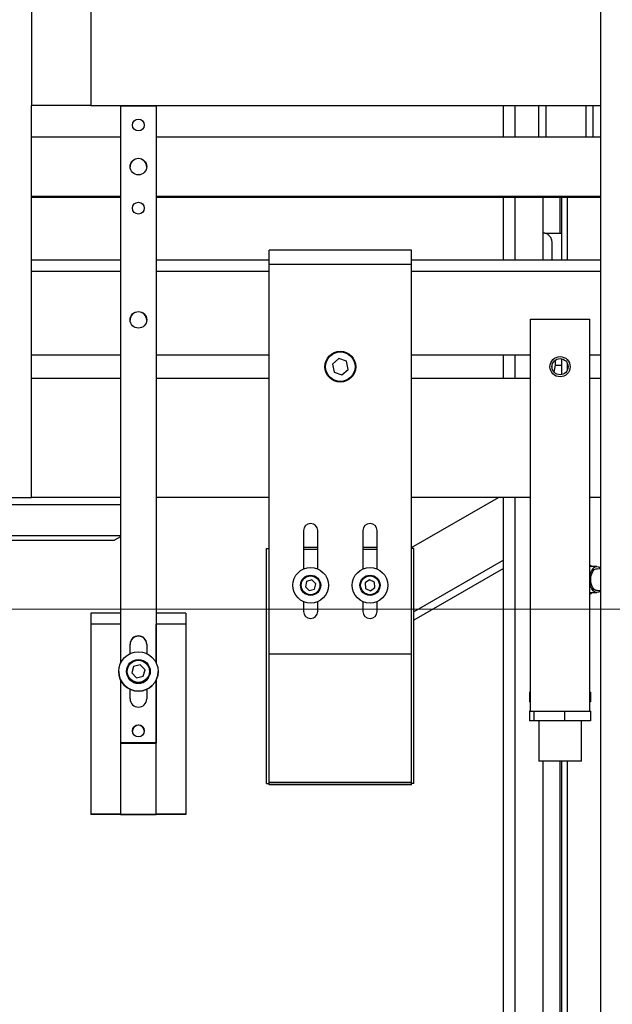
# Model space of a CAD drawing. Units: millimetres. Extents: x 20 to 421, y 10 to 287.
# Drawn here: x 362 to 369, y 236 to 248 of the extents above; entities that cross this region are included whole.
import ezdxf

# ---------------------------------------------------------------- set-up
doc = ezdxf.new("R2010")
doc.units = ezdxf.units.MM
doc.linetypes.add('CENTERX2', pattern=[20.32, 12.7, -2.54, 2.54, -2.54])
doc.styles.add('SLDTEXTSTYLE0', font='TXT', dxfattribs={"width": 0.605})
doc.dimstyles.new('SLDDIMSTYLE0', dxfattribs={"dimtxt": 3.5, "dimasz": 3.302, "dimexe": 0, "dimexo": 0.0625, "dimgap": 0.875, "dimtad": 1, "dimdec": 3, "dimlfac": 35, "dimrnd": 1e-09, "dimzin": 12, "dimdsep": 46, "dimtxsty": 'SLDTEXTSTYLE0', "dimsah": 1, "dimcen": 0.09, "dimadec": 0, "dimazin": 3, "dimtfac": 1, "dimtdec": 3, "dimtofl": 0, "dimtmove": 0, "dimatfit": 3, "dimfxl": 1, "dimfrac": 2, "dimtolj": 1, "dimtzin": 12, "dimarcsym": 0})

# ---------------------------------------------------------------- blocks, each defined once
blk = doc.blocks.new('_D_15')
at = {"color": 7, "linetype": 'Continuous', "lineweight": 18}
for p, q in [((336.566, 258.403), (327.653, 258.403)), ((328.653, 258.403), (328.653, 209.66)), ((368.552, 209.66), (327.653, 209.66))]:
    blk.add_line(p, q, dxfattribs=at)
for points in [[(328.653, 258.403), (328.145, 255.101), (329.161, 255.101)], [(328.653, 209.66), (329.161, 212.962), (328.145, 212.962)]]:
    blk.add_solid(points, dxfattribs=at)
at = {"color": 7, "linetype": 'Continuous', "lineweight": 18, "insert": (324.142, 228.952), "char_height": 3.5, "attachment_point": 1, "rotation": 90, "style": 'SLDTEXTSTYLE0'}
blk.add_mtext('1706', dxfattribs=at)

msp = doc.modelspace()

# ---------------------------------------------------------------- linework, layer by layer
at = {"color": 7, "linetype": 'Continuous', "lineweight": 25}
for p, q in [((368.552387, 264.088374), (368.552387, 209.659803)), ((361.70953, 250.859803), (361.70953, 247.145517)), ((362.423816, 250.859803), (362.423816, 247.145517)), ((361.70953, 242.431231), (361.70953, 247.145517)), ((362.423816, 247.145517), (361.70953, 247.145517)), ((362.423816, 247.145517), (368.552387, 247.145517)), ((363.20953, 247.137458), (362.780959, 247.137458)), ((362.780959, 247.137458), (362.780959, 240.439739)), ((363.20953, 247.137458), (363.20953, 240.439739)), ((367.385249, 246.762025), (367.385249, 247.145517)), ((367.80953, 246.762025), (367.80953, 247.145517)), ((368.466673, 246.762025), (368.466673, 247.145517)), ((362.780959, 246.762025), (361.70953, 246.762025)), ((368.552387, 246.762025), (363.20953, 246.762025)), ((362.780959, 246.047753), (361.70953, 246.047753)), ((361.70953, 246.043295), (362.780959, 246.043295)), ((368.552387, 246.047753), (363.20953, 246.047753)), ((363.20953, 246.043295), (368.552387, 246.043295)), ((367.385249, 245.288374), (367.385249, 246.043295)), ((367.865249, 245.288374), (367.865249, 246.043295)), ((368.085249, 246.043295), (368.085249, 245.288374)), ((367.885608, 245.608875), (367.865249, 245.608875)), ((367.885608, 245.608875), (368.082553, 245.608875)), ((367.970963, 245.288374), (367.970963, 245.492366)), ((366.280959, 245.40266), (364.566673, 245.40266)), ((364.566673, 245.231231), (364.566673, 245.40266)), ((366.280959, 245.231231), (366.280959, 245.40266)), ((361.70953, 245.288374), (362.780959, 245.288374)), ((363.20953, 245.288374), (364.566673, 245.288374)), ((366.280959, 245.231231), (364.566673, 245.231231)), ((364.566673, 240.545517), (364.566673, 245.231231)), ((366.280959, 245.288374), (368.552387, 245.288374)), ((366.280959, 240.545517), (366.280959, 245.231231)), ((362.780959, 245.145517), (361.70953, 245.145517)), ((364.566673, 245.145517), (363.20953, 245.145517)), ((368.552387, 245.145517), (366.280959, 245.145517)), ((367.70953, 244.574088), (368.423816, 244.574088)), ((367.70953, 239.859803), (367.70953, 244.574088)), ((368.423816, 239.859803), (368.423816, 244.574088)), ((361.70953, 244.145517), (362.780959, 244.145517)), ((363.20953, 244.145517), (364.566673, 244.145517)), ((366.280959, 244.145517), (367.70953, 244.145517)), ((367.385249, 243.859803), (367.385249, 244.145517)), ((368.423816, 244.145517), (368.552387, 244.145517)), ((365.404897, 244.099809), (365.330223, 244.034851)), ((365.330223, 244.034851), (365.349141, 243.937701)), ((365.49849, 244.067619), (365.404897, 244.099809)), ((365.517409, 243.970469), (365.49849, 244.067619)), ((368.013821, 244.022104), (368.013821, 244.084167)), ((368.085249, 244.09801), (368.085249, 243.90731)), ((365.349141, 243.937701), (365.442734, 243.90551)), ((365.442734, 243.90551), (365.517409, 243.970469)), ((367.970963, 243.986034), (367.970963, 244.019286)), ((367.994929, 243.937165), (368.013821, 244.022104)), ((368.013821, 244.022104), (368.085249, 244.022104)), ((362.780959, 243.859803), (361.70953, 243.859803)), ((364.566673, 243.859803), (363.20953, 243.859803)), ((367.70953, 243.859803), (366.280959, 243.859803)), ((368.552387, 243.859803), (368.423816, 243.859803)), ((359.995244, 242.431231), (361.70953, 242.431231)), ((362.780959, 242.431231), (361.70953, 242.431231)), ((364.566673, 242.431231), (363.20953, 242.431231)), ((367.70953, 242.431231), (366.280959, 242.431231)), ((366.280959, 241.828547), (367.324838, 242.431231)), ((367.385249, 225.305605), (367.385249, 242.431231)), ((368.552387, 242.431231), (368.423816, 242.431231)), ((364.980959, 242.031231), (364.980959, 241.570485)), ((365.152387, 241.570485), (365.152387, 242.031231)), ((365.695244, 242.031231), (365.695244, 241.570485)), ((365.866673, 241.570485), (365.866673, 242.031231)), ((359.81919, 241.916946), (362.70953, 241.916946)), ((362.780959, 241.958185), (362.70953, 241.916946)), ((364.538102, 241.81666), (364.566673, 241.81666)), ((364.538102, 238.98866), (364.538102, 241.81666)), ((364.980959, 241.831231), (365.152387, 241.831231)), ((365.152387, 241.80266), (364.980959, 241.80266)), ((365.695244, 241.831231), (365.866673, 241.831231)), ((365.866673, 241.80266), (365.695244, 241.80266)), ((366.30953, 241.81666), (366.280959, 241.81666)), ((366.30953, 238.98866), (366.30953, 241.81666)), ((367.385249, 241.575341), (366.30953, 240.954274)), ((368.509237, 241.599669), (368.423816, 241.599669)), ((368.552387, 241.569238), (368.51388, 241.573607)), ((365.08221, 241.438216), (365.018905, 241.419607)), ((365.129977, 241.392697), (365.08221, 241.438216)), ((365.775759, 241.439866), (365.721394, 241.402474)), ((365.835324, 241.41148), (365.775759, 241.439866)), ((365.018905, 241.419607), (365.003368, 241.35548)), ((365.003368, 241.35548), (365.051136, 241.309961)), ((365.051136, 241.309961), (365.114441, 241.328569)), ((365.114441, 241.328569), (365.129977, 241.392697)), ((365.721394, 241.402474), (365.726593, 241.336696)), ((365.726593, 241.336696), (365.786159, 241.308311)), ((365.786159, 241.308311), (365.840524, 241.345703)), ((365.840524, 241.345703), (365.835324, 241.41148)), ((368.51388, 241.311713), (368.552387, 241.316081)), ((368.423816, 241.285651), (368.509237, 241.285651)), ((364.980959, 241.177692), (364.980959, 241.059803)), ((365.152387, 241.059803), (365.152387, 241.177692)), ((365.695244, 241.177692), (365.695244, 241.059803)), ((365.866673, 241.059803), (365.866673, 241.177692)), ((362.780959, 241.039737), (362.423816, 241.039737)), ((362.423816, 241.039737), (362.423816, 240.905798)), ((363.566673, 241.039737), (363.20953, 241.039737)), ((363.566673, 241.039737), (363.566673, 240.905798)), ((362.423816, 240.905798), (362.423816, 238.620129)), ((362.77953, 240.905798), (362.423816, 240.905798)), ((362.77953, 240.905798), (362.77953, 240.436669)), ((362.780959, 240.90455), (362.77953, 240.90455)), ((363.210959, 240.90455), (363.20953, 240.90455)), ((363.566673, 240.905798), (363.210959, 240.905798)), ((363.210959, 240.436669), (363.210959, 240.905798)), ((363.566673, 240.905798), (363.566673, 238.620129)), ((362.895244, 240.553184), (362.895244, 240.666156)), ((363.095244, 240.666156), (363.095244, 240.553184)), ((366.280959, 240.545517), (364.566673, 240.545517)), ((364.566673, 239.00266), (364.566673, 240.545517)), ((364.566673, 238.98866), (364.566673, 240.545517)), ((366.280959, 239.00266), (366.280959, 240.545517)), ((366.280959, 238.98866), (366.280959, 240.545517)), ((362.938424, 240.399014), (362.91506, 240.319916)), ((362.938424, 240.398479), (362.91518, 240.319789)), ((363.018609, 240.41833), (362.938424, 240.399014)), ((363.018609, 240.417795), (362.938424, 240.398479)), ((362.938424, 240.398479), (362.938424, 240.399014)), ((363.075429, 240.358547), (363.018609, 240.41833)), ((363.018609, 240.417795), (363.018609, 240.41833)), ((363.075309, 240.358139), (363.018609, 240.417795)), ((363.052065, 240.279448), (363.075429, 240.358547)), ((362.758102, 240.338161), (362.758102, 240.337591)), ((362.77953, 240.239083), (362.77953, 238.620129)), ((362.780959, 240.236013), (362.780959, 239.480465)), ((362.852387, 240.339178), (362.852387, 240.338161)), ((362.91506, 240.319916), (362.97188, 240.260133)), ((362.97188, 240.260133), (363.052065, 240.279448)), ((363.138102, 240.338161), (363.138102, 240.339178)), ((363.20953, 240.236013), (363.20953, 239.480465)), ((363.210959, 238.620129), (363.210959, 240.239083)), ((363.232387, 240.337591), (363.232387, 240.338161)), ((362.895244, 240.009026), (362.895244, 240.122568)), ((363.095244, 240.122568), (363.095244, 240.009026)), ((367.700627, 240.088374), (367.700627, 239.974088)), ((367.70953, 240.088374), (367.700627, 240.088374)), ((368.432719, 240.088374), (368.423816, 240.088374)), ((368.432719, 240.088374), (368.432719, 239.974088)), ((367.70953, 239.974088), (367.700627, 239.974088)), ((368.432719, 239.974088), (368.423816, 239.974088)), ((367.700627, 239.859803), (367.700627, 239.745517)), ((367.70953, 239.859803), (367.700627, 239.859803)), ((367.70953, 239.859803), (368.423816, 239.859803)), ((367.753041, 239.859803), (367.753041, 239.745517)), ((368.119086, 239.859803), (368.119086, 239.745517)), ((368.432719, 239.859803), (368.423816, 239.859803)), ((368.432719, 239.859803), (368.432719, 239.745517)), ((367.753041, 239.745517), (367.700627, 239.745517)), ((368.119086, 239.745517), (367.753041, 239.745517)), ((367.80953, 239.745517), (367.80953, 239.259803)), ((368.432719, 239.745517), (368.119086, 239.745517)), ((368.323816, 239.259803), (368.323816, 239.745517)), ((363.20953, 239.480465), (362.780959, 239.480465)), ((362.780959, 239.480465), (362.780959, 239.477171)), ((362.780959, 239.477171), (363.20953, 239.477171)), ((363.20953, 239.480465), (363.20953, 239.477171)), ((367.862963, 239.259803), (367.80953, 239.259803)), ((368.323816, 239.259803), (367.862963, 239.259803)), ((367.865249, 225.277719), (367.865249, 239.259803)), ((368.085249, 239.259803), (368.085249, 225.225221)), ((364.538102, 238.98866), (364.566673, 238.98866)), ((364.566673, 239.00266), (366.280959, 239.00266)), ((366.280673, 239.00266), (364.566959, 239.00266)), ((364.566959, 238.974088), (364.566959, 239.00266)), ((366.280673, 238.974088), (364.566959, 238.974088)), ((366.280673, 238.974088), (366.280673, 239.00266)), ((366.30953, 238.98866), (366.280959, 238.98866)), ((362.77953, 238.620129), (362.423816, 238.620129)), ((362.423816, 238.620129), (362.423816, 238.617213)), ((363.566673, 238.617213), (362.423816, 238.617213)), ((362.77953, 238.61888), (362.77953, 238.620129)), ((362.77953, 238.61888), (363.210959, 238.61888)), ((363.566673, 238.620129), (363.210959, 238.620129)), ((363.210959, 238.61888), (363.210959, 238.620129)), ((363.566673, 238.620129), (363.566673, 238.617213))]:
    msp.add_line(p, q, dxfattribs=at)
at = {"color": 8, "linetype": 'Continuous', "lineweight": 25}
for p, q in [((367.528106, 246.762025), (367.528106, 247.145517)), ((367.895244, 247.145517), (367.895244, 246.762025)), ((368.380959, 246.762025), (368.380959, 247.145517)), ((367.528106, 245.288374), (367.528106, 246.043295)), ((368.064073, 246.043295), (368.064073, 245.608875)), ((368.152392, 246.043295), (368.152392, 245.288374)), ((367.528106, 243.859803), (367.528106, 244.145517)), ((368.152392, 244.048365), (368.152392, 243.956955)), ((367.528106, 225.379487), (367.528106, 242.431231)), ((359.75953, 242.345517), (362.780959, 242.345517)), ((359.765309, 241.974088), (362.780959, 241.974088)), ((367.385249, 241.674315), (366.30953, 241.053248)), ((368.064073, 239.259803), (368.064073, 230.608875)), ((368.152392, 239.259803), (368.152392, 225.20705))]:
    msp.add_line(p, q, dxfattribs=at)
at = {"color": 7, "linetype": 'CENTERX2', "lineweight": 18}
msp.add_line((337.543119, 241.088374), (407.097268, 241.088374), dxfattribs=at)
at = {"color": 7, "linetype": 'Continuous', "lineweight": 25, "flags": 128}
for points in [[(368.423816, 241.620703), (368.436876, 241.613588), (368.45298, 241.599669)], [(368.423816, 241.478759), (368.424455, 241.483297), (368.433224, 241.521164), (368.447173, 241.553682), (368.465351, 241.578634), (368.48652, 241.594319), (368.509237, 241.599669), (368.531955, 241.594319), (368.552387, 241.579386)], [(368.51388, 241.311713), (368.498798, 241.312785), (368.478766, 241.323307), (368.461203, 241.343498), (368.447531, 241.371722), (368.438858, 241.405694), (368.435887, 241.44266), (368.438858, 241.479626), (368.447531, 241.513597), (368.461203, 241.541822), (368.478766, 241.562013), (368.498798, 241.572534), (368.51388, 241.573607)], [(368.552387, 241.305934), (368.531955, 241.291001), (368.509237, 241.285651), (368.48652, 241.291001), (368.465351, 241.306686), (368.447173, 241.331638), (368.433224, 241.364155), (368.424455, 241.402023), (368.423816, 241.406561)], [(368.45298, 241.285651), (368.436876, 241.271732), (368.423816, 241.264616)]]:
    msp.add_lwpolyline(points, dxfattribs=at)
at = {"color": 7, "linetype": 'Continuous', "lineweight": 25}
for centre, radius in [((362.995245, 246.908891), 0.071428), ((362.995243, 246.408901), 0.099999), ((362.995245, 245.90891), 0.071428), ((362.995246, 244.566079), 0.099999), ((365.423816, 244.00266), 0.185714), ((365.423816, 244.00266), 0.177143), ((368.066673, 244.00266), 0.121429), ((368.066673, 244.00266), 0.097143), ((365.066673, 241.374088), 0.214286), ((365.780959, 241.374088), 0.214286), ((365.066673, 241.374088), 0.121429), ((365.066673, 241.374088), 0.112857), ((365.780959, 241.374088), 0.121429), ((365.780959, 241.374088), 0.112857), ((362.995241, 240.338161), 0.237139), ((362.995246, 240.339176), 0.142855), ((362.995246, 240.339231), 0.134284), ((362.995244, 239.623319), 0.071428)]:
    msp.add_circle(centre, radius, dxfattribs=at)
for centre, radius, start, end in [((362.995244, 246.404887), 0.1, 1.1502726, 178.8497274), ((362.995244, 244.562066), 0.1, 1.1502812, 178.8497187), ((365.066673, 242.031231), 0.085714, 0, 180), ((365.780959, 242.031231), 0.085714, 0, 180), ((365.066673, 241.059803), 0.085714, 180, 0), ((365.780959, 241.059803), 0.085714, 180, 0), ((362.995244, 240.666154), 0.1, 0.0008445, 179.9991555), ((362.995244, 240.661696), 0.1, 0.0008445, 179.9991555), ((362.995244, 240.337594), 0.237143, 180.000865, 359.999135), ((362.995244, 240.338163), 0.142857, 180.0008793, 359.9991207), ((362.995244, 240.009027), 0.1, 180.0008445, 359.9991555), ((362.995244, 239.620643), 0.071429, 0.000749, 179.999251)]:
    msp.add_arc(centre, radius, start, end, dxfattribs=at)
for points, knots in [([(367.970963, 245.492366), (367.969609, 245.506653), (367.966919, 245.535017), (367.9461, 245.570586), (367.918235, 245.596542), (367.895885, 245.60499), (367.885608, 245.608875)], [0, 0, 0, 0, 0.307010454, 0.609525084, 0.820460926, 1, 1, 1, 1]), ([(368.082553, 245.608875), (368.083416, 245.606555), (368.084971, 245.602368), (368.085163, 245.598039), (368.085249, 245.596109)], [0, 0, 0, 0, 0.554198768, 1, 1, 1, 1])]:
    msp.add_open_spline(points, degree=3, knots=knots, dxfattribs=at)

# ---------------------------------------------------------------- dimensions: what is measured, and where the dimension line sits
at = {"color": 7, "linetype": 'Continuous', "lineweight": 18}
dim = msp.add_linear_dim(base=(328.65336, 209.659803), p1=(336.565543, 258.40266), p2=(368.552387, 209.659803), angle=90, dimstyle='SLDDIMSTYLE0', dxfattribs=at)
dim.commit()
dim.dimension.update_dxf_attribs({"geometry": '_D_15', "text_midpoint": (328.65336, 233.336986), "dimtype": 160})

doc.saveas('drawing.dxf')
